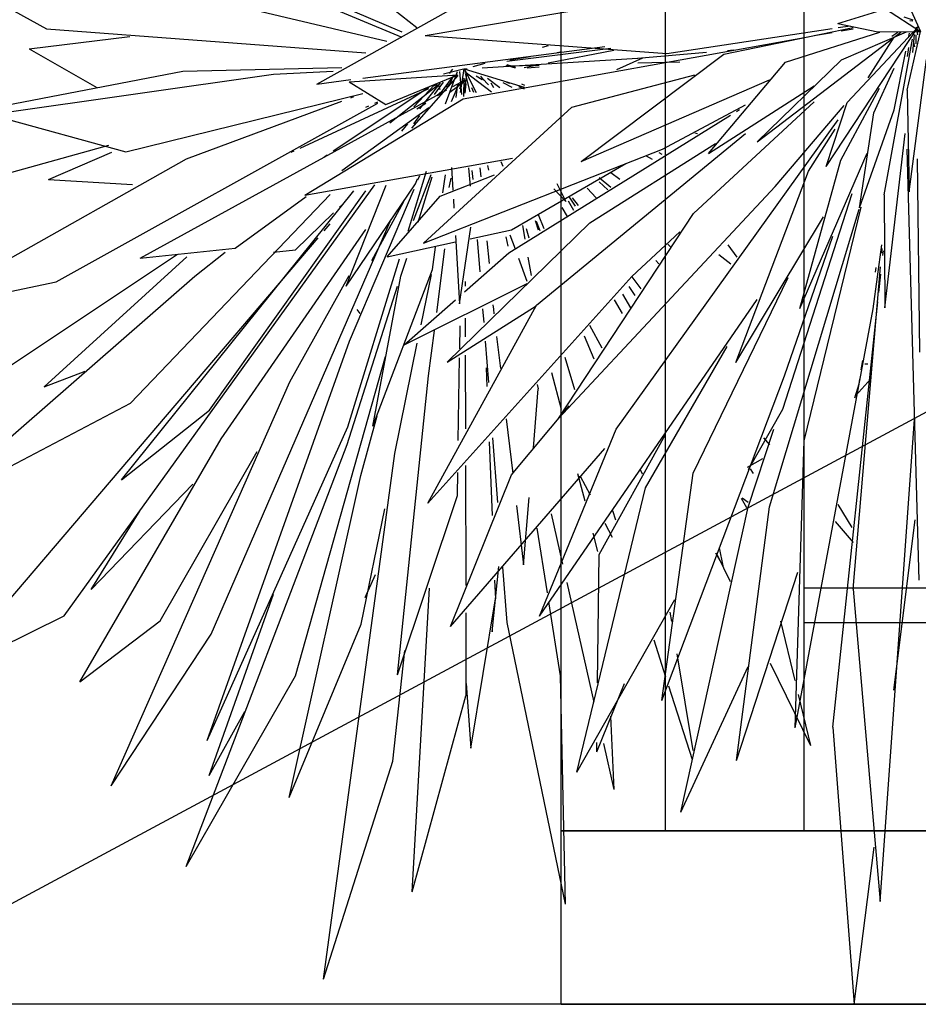
# Model space of a CAD drawing. Extents: x -823 to -754, y -5.1 to 14.4.
# Drawn here: x -790.3 to -790, y 7.4 to 7.6 of the extents above; entities that cross this region are included whole.
import ezdxf

# ---------------------------------------------------------------- set-up
doc = ezdxf.new("R2010")
doc.units = 0
doc.header["$MEASUREMENT"] = 0
doc.linetypes.add('GETRENNT', pattern=[31.75, 12.7, -6.35, 0, -6.35, 0, -6.35])
for name, color, linetype in [('SKLOPREZ', 7, 'Continuous'), ('STANDARD', 7, 'Continuous'), ('VYBAVENI', 7, 'Continuous')]:
    doc.layers.add(name, color=color, linetype=linetype)

# ---------------------------------------------------------------- blocks, each defined once
blk = doc.blocks.new('PLN_Yucca-Pot')
at = {"color": 0, "linetype": 'ByBlock'}
for p, q in [((0.01448, 0.25149), (0.17869, 0.20455)), ((0.07446, 0.23243), (0.17869, 0.20344)), ((0, 0.22954), (0.06627, 0.20521)), ((0.13943, 0.22865), (0.18342, 0.20549)), ((0.32954, 0.22412), (0.34278, 0.20464)), ((0.10958, 0.21275), (0.17396, 0.20259)), ((0.1861, 0.20377), (0.25942, 0.21205)), ((0.15179, 0.19358), (0.19923, 0.21117)), ((0.31659, 0.20633), (0.33168, 0.20938)), ((0.33168, 0.20938), (0.34278, 0.20464)), ((0.3375, 0.20771), (0.34033, 0.20708)), ((0.06627, 0.20521), (0.16734, 0.20013)), ((0.26259, 0.20001), (0.31484, 0.2053)), ((0.2806, 0.19987), (0.32146, 0.20547)), ((0.31291, 0.17625), (0.34209, 0.20565)), ((0.31659, 0.20633), (0.32934, 0.20459)), ((0.31673, 0.20549), (0.32051, 0.20587)), ((0.31767, 0.20479), (0.32146, 0.20524)), ((0.31957, 0.18972), (0.34209, 0.20565)), ((0.33939, 0.20696), (0.34033, 0.20691)), ((0.34116, 0.20539), (0.34209, 0.20566)), ((0.34153, 0.20543), (0.34209, 0.20447)), ((0.06081, 0.20101), (0.09265, 0.20357)), ((0.1861, 0.20377), (0.26259, 0.20001)), ((0.19807, 0.19045), (0.30727, 0.20354)), ((0.29114, 0.18143), (0.33656, 0.20448)), ((0.30007, 0.19816), (0.32996, 0.20448)), ((0.30917, 0.20377), (0.31484, 0.20445)), ((0.3178, 0.19865), (0.33836, 0.20458)), ((0.3262, 0.19487), (0.33444, 0.20346)), ((0.32934, 0.20459), (0.34278, 0.20464)), ((0.33129, 0.17031), (0.34022, 0.20302)), ((0.33373, 0.20366), (0.33562, 0.20447)), ((0.33861, 0.1923), (0.34278, 0.20464)), ((0.33903, 0.20334), (0.33931, 0.20428)), ((0.34038, 0.20026), (0.34089, 0.20404)), ((0.34132, 0.20396), (0.34135, 0.20203)), ((0.34167, 0.20491), (0.34188, 0.20394)), ((0.06081, 0.20101), (0.08225, 0.19289)), ((0.1664, 0.19485), (0.24298, 0.20147)), ((0.21193, 0.19843), (0.24487, 0.20116)), ((0.22318, 0.20135), (0.2251, 0.2017)), ((0.33867, 0.19938), (0.33907, 0.20131)), ((0.3406, 0.20237), (0.34087, 0.2014)), ((0.20413, 0.19702), (0.25491, 0.19914)), ((0.21286, 0.1987), (0.21934, 0.19937)), ((0.22502, 0.19804), (0.24582, 0.20069)), ((0.22785, 0.20026), (0.2288, 0.20036)), ((0.23539, 0.17731), (0.2806, 0.19987)), ((0.24676, 0.19668), (0.25491, 0.19914)), ((0.25338, 0.19901), (0.27513, 0.20028)), ((0.28175, 0.20066), (0.28364, 0.20077)), ((0.33447, 0.18819), (0.33817, 0.2005)), ((0.10945, 0.19632), (0.15978, 0.19708)), ((0.19193, 0.19577), (0.19825, 0.19681)), ((0.19724, 0.19182), (0.19842, 0.19678)), ((0.19842, 0.19678), (0.19937, 0.19682)), ((0.19842, 0.19678), (0.20224, 0.19182)), ((0.19842, 0.19678), (0.21744, 0.19293)), ((0.20128, 0.1973), (0.20508, 0.19801)), ((0.2116, 0.19742), (0.22218, 0.19759)), ((0.21176, 0.19759), (0.2146, 0.19699)), ((0.21189, 0.19769), (0.21468, 0.19714)), ((0.21746, 0.19707), (0.22218, 0.19768)), ((0.21841, 0.19698), (0.22218, 0.1972)), ((0.25338, 0.19808), (0.26662, 0.19829)), ((0.27577, 0.17901), (0.30007, 0.19816)), ((0.29114, 0.18143), (0.3178, 0.19865)), ((0.32803, 0.18754), (0.33446, 0.19693)), ((0.33925, 0.17089), (0.34468, 0.19876)), ((0.00362, 0.1827), (0.10945, 0.19632)), ((0.04826, 0.18719), (0.13812, 0.19568)), ((0.13812, 0.19568), (0.15697, 0.19627)), ((0.1621, 0.19409), (0.19641, 0.19555)), ((0.17365, 0.18929), (0.19641, 0.19555)), ((0.18187, 0.18434), (0.19657, 0.19538)), ((0.19098, 0.19158), (0.1947, 0.19501)), ((0.19248, 0.18942), (0.19627, 0.1962)), ((0.19384, 0.1958), (0.1948, 0.19669)), ((0.19384, 0.1935), (0.19512, 0.19546)), ((0.19546, 0.19459), (0.1959, 0.19555)), ((0.19693, 0.1962), (0.19761, 0.19138)), ((0.19829, 0.19099), (0.19838, 0.19485)), ((0.19857, 0.19174), (0.19931, 0.1956)), ((0.19867, 0.19622), (0.20706, 0.19198)), ((0.19878, 0.19581), (0.20018, 0.19194)), ((0.20223, 0.19529), (0.20413, 0.19455)), ((0.20357, 0.19523), (0.2045, 0.19441)), ((0.20426, 0.19475), (0.20615, 0.19344)), ((0.2058, 0.1948), (0.20967, 0.19284)), ((0.2325, 0.18873), (0.27135, 0.19556)), ((0.14654, 0.18013), (0.1872, 0.19268)), ((0.15179, 0.19358), (0.16255, 0.19452)), ((0.15694, 0.17952), (0.1872, 0.1929)), ((0.1621, 0.19409), (0.17365, 0.18929)), ((0.17491, 0.18545), (0.19004, 0.19336)), ((0.18247, 0.1888), (0.18909, 0.1934)), ((0.18436, 0.18836), (0.19098, 0.19383)), ((0.18909, 0.19137), (0.19193, 0.19401)), ((0.18909, 0.19326), (0.19004, 0.19355)), ((0.19032, 0.19336), (0.19077, 0.19244)), ((0.19287, 0.19292), (0.19382, 0.19366)), ((0.19387, 0.19191), (0.19874, 0.19426)), ((0.19437, 0.1899), (0.19681, 0.19372)), ((0.19485, 0.19307), (0.19874, 0.19449)), ((0.19588, 0.19076), (0.19647, 0.19363)), ((0.19705, 0.19257), (0.19799, 0.19455)), ((0.19861, 0.19371), (0.19862, 0.19177)), ((0.19875, 0.19169), (0.19907, 0.19363)), ((0.20075, 0.19289), (0.20133, 0.19191)), ((0.20691, 0.19386), (0.20774, 0.19289)), ((0.21064, 0.19395), (0.21354, 0.19296)), ((0.21181, 0.19398), (0.21275, 0.19375)), ((0.21558, 0.19306), (0.21746, 0.1926)), ((0.21656, 0.19367), (0.21749, 0.19338)), ((0.23539, 0.17731), (0.29498, 0.19448)), ((0.27577, 0.17901), (0.30917, 0.19321)), ((0.31754, 0.17759), (0.32979, 0.1927)), ((0.09135, 0.17934), (0.1664, 0.1916)), ((0.09598, 0.15697), (0.1929, 0.19236)), ((0.16262, 0.19071), (0.16356, 0.19095)), ((0.19002, 0.19131), (0.19097, 0.19183)), ((0.19004, 0.19128), (0.19098, 0.19185)), ((0.19004, 0.19115), (0.19098, 0.19154)), ((0.33861, 0.1923), (0.33925, 0.17089)), ((0.0694, 0.15197), (0.17113, 0.18956)), ((0.11055, 0.17787), (0.15978, 0.19001)), ((0.14807, 0.17022), (0.19807, 0.19045)), ((0.15978, 0.17543), (0.1872, 0.18868)), ((0.16734, 0.18875), (0.16829, 0.18902)), ((0.17018, 0.18956), (0.17113, 0.18983)), ((0.18342, 0.18838), (0.18625, 0.18956)), ((0.18552, 0.16013), (0.2325, 0.18873)), ((0.26115, 0.17992), (0.28742, 0.18924)), ((0.27097, 0.16638), (0.30917, 0.18985)), ((0.29685, 0.17203), (0.31862, 0.1891)), ((0.31291, 0.17625), (0.31957, 0.18972)), ((0.04826, 0.18719), (0.09135, 0.17934)), ((0.18247, 0.1852), (0.18436, 0.18696)), ((0.21261, 0.1581), (0.28269, 0.18705)), ((0.28458, 0.18784), (0.28553, 0.18823)), ((0.32354, 0.16757), (0.33447, 0.18819)), ((0.32354, 0.16757), (0.32803, 0.18754)), ((0.17869, 0.18367), (0.18058, 0.18523)), ((0.2465, 0.12098), (0.31673, 0.18608)), ((0.22132, 0.14705), (0.28742, 0.18316)), ((0.27135, 0.18336), (0.27229, 0.18317)), ((0.30737, 0.17526), (0.31584, 0.18408)), ((0.33153, 0.14648), (0.3379, 0.18317)), ((0.03379, 0.17107), (0.08603, 0.18076)), ((0.23822, 0.16437), (0.27796, 0.18111)), ((0.06696, 0.17348), (0.08698, 0.17929)), ((0.14371, 0.17926), (0.14465, 0.17955)), ((0.15411, 0.17827), (0.15505, 0.17869)), ((0.18552, 0.16013), (0.26115, 0.17992)), ((0.25605, 0.17846), (0.25791, 0.17782)), ((0.26, 0.1792), (0.26095, 0.17886)), ((0.30465, 0.14637), (0.3259, 0.17906)), ((0.3385, 0.17988), (0.3423, 0.08924)), ((0.02542, 0.14595), (0.11055, 0.17787)), ((0.14807, 0.17022), (0.21367, 0.17799)), ((0.20579, 0.17646), (0.20614, 0.1755)), ((0.21004, 0.17732), (0.21062, 0.17635)), ((0.21342, 0.16295), (0.2496, 0.17686)), ((0.30465, 0.14637), (0.31754, 0.17759)), ((0.34176, 0.17783), (0.34244, 0.13717)), ((0.18069, 0.16265), (0.18653, 0.17529)), ((0.18241, 0.16489), (0.18801, 0.17456)), ((0.18382, 0.17341), (0.18445, 0.17438)), ((0.18384, 0.16457), (0.18833, 0.17408)), ((0.19081, 0.16999), (0.208, 0.1745)), ((0.19173, 0.1707), (0.19252, 0.17452)), ((0.19443, 0.17605), (0.19485, 0.17127)), ((0.19977, 0.17594), (0.20031, 0.17208)), ((0.2009, 0.17543), (0.20112, 0.17349)), ((0.20343, 0.17599), (0.2037, 0.17406)), ((0.24487, 0.17499), (0.24771, 0.17355)), ((0.28434, 0.13499), (0.30737, 0.17526)), ((0.06696, 0.17348), (0.09347, 0.17244)), ((0.07191, 0.08171), (0.17018, 0.17239)), ((0.16114, 0.15109), (0.18308, 0.17263)), ((0.16114, 0.15109), (0.17371, 0.17229)), ((0.18308, 0.17263), (0.18363, 0.17362)), ((0.1937, 0.17186), (0.19429, 0.17377)), ((0.22776, 0.17269), (0.23057, 0.1689)), ((0.22828, 0.12325), (0.29685, 0.17203)), ((0.24109, 0.17392), (0.24487, 0.17189)), ((0.24109, 0.17302), (0.24393, 0.17131)), ((0.09004, 0.11034), (0.16356, 0.17115)), ((0.09285, 0.12649), (0.156, 0.17039)), ((0.11789, 0.125), (0.16734, 0.1711)), ((0.12599, 0.1591), (0.14843, 0.16995)), ((0.16217, 0.13952), (0.18258, 0.17146)), ((0.1741, 0.15724), (0.19081, 0.16999)), ((0.22683, 0.17157), (0.23057, 0.1689)), ((0.23731, 0.17166), (0.24015, 0.16967)), ((0.2992, 0.12521), (0.32112, 0.17054)), ((0.33129, 0.17031), (0.33153, 0.14648)), ((0.15896, 0.16766), (0.15989, 0.16826)), ((0.16921, 0.15644), (0.17939, 0.16885)), ((0.19502, 0.16936), (0.19519, 0.16745)), ((0.23134, 0.169), (0.23305, 0.16705)), ((0.23164, 0.16981), (0.23353, 0.16792)), ((0.23258, 0.16967), (0.23447, 0.16801)), ((0.1451, 0.15868), (0.15712, 0.16647)), ((0.22181, 0.16615), (0.22366, 0.1632)), ((0.22828, 0.12325), (0.27097, 0.16638)), ((0.22932, 0.16765), (0.23098, 0.16571)), ((0.29499, 0.10462), (0.32336, 0.1673)), ((0.30595, 0.11852), (0.32405, 0.16768)), ((0.11835, 0.07788), (0.17535, 0.16518)), ((0.15411, 0.16272), (0.156, 0.16419)), ((0.19304, 0.13509), (0.23822, 0.16437)), ((0.21685, 0.1638), (0.2176, 0.16095)), ((0.22087, 0.16489), (0.22188, 0.16295)), ((0.22117, 0.16473), (0.22239, 0.1628)), ((0.28434, 0.13499), (0.31209, 0.16563)), ((0.1216, 0.11897), (0.16734, 0.16298)), ((0.1957, 0.16171), (0.19697, 0.14737)), ((0.19697, 0.14737), (0.2005, 0.16345)), ((0.20034, 0.16105), (0.21342, 0.16295)), ((0.21291, 0.16187), (0.21452, 0.15894)), ((0.21804, 0.16319), (0.21891, 0.16127)), ((0.2515, 0.15314), (0.26662, 0.16248)), ((0.2998, 0.13221), (0.31506, 0.16158)), ((0.03433, 0.06938), (0.15222, 0.16124)), ((0.1741, 0.15724), (0.19566, 0.16037)), ((0.20259, 0.16088), (0.20338, 0.15409)), ((0.20562, 0.16061), (0.2063, 0.15581)), ((0.21157, 0.16143), (0.2122, 0.1595)), ((0.26285, 0.15988), (0.26379, 0.15931)), ((0.28179, 0.15975), (0.28465, 0.15715)), ((0.32786, 0.14632), (0.3306, 0.15976)), ((0.04995, 0.13223), (0.10778, 0.15779)), ((0.09598, 0.15697), (0.12599, 0.1591)), ((0.11327, 0.15321), (0.1228, 0.15819)), ((0.13809, 0.15825), (0.1451, 0.15868)), ((0.18839, 0.15456), (0.18937, 0.15931)), ((0.18974, 0.14555), (0.1923, 0.15891)), ((0.19851, 0.14985), (0.21261, 0.15809)), ((0.27894, 0.15772), (0.28274, 0.15579)), ((0.33051, 0.15802), (0.33063, 0.15899)), ((0.33088, 0.15751), (0.33104, 0.15848)), ((0.06552, 0.1299), (0.1107, 0.15721)), ((0.16165, 0.12146), (0.17799, 0.15681)), ((0.17844, 0.15315), (0.18024, 0.15696)), ((0.21559, 0.15699), (0.21827, 0.15211)), ((0.21859, 0.15715), (0.2196, 0.15331)), ((0.25905, 0.15645), (0.26, 0.15579)), ((0.14332, 0.13097), (0.16206, 0.15335)), ((0.16958, 0.12164), (0.18839, 0.15456)), ((0.18478, 0.14293), (0.18806, 0.15355)), ((0.32146, 0.08735), (0.33014, 0.15511)), ((0.32859, 0.15404), (0.3288, 0.15502)), ((0.32964, 0.14972), (0.33026, 0.15361)), ((0.02542, 0.14595), (0.0694, 0.15197)), ((0.0281, 0.1038), (0.11327, 0.15321)), ((0.16958, 0.12164), (0.17844, 0.15315)), ((0.17945, 0.1387), (0.2184, 0.15162)), ((0.18693, 0.10542), (0.2515, 0.15314)), ((0.19873, 0.15206), (0.19873, 0.15109)), ((0.25147, 0.15303), (0.25429, 0.15054)), ((0.27086, 0.11173), (0.3009, 0.15288)), ((0.16145, 0.11773), (0.1773, 0.15107)), ((0.24849, 0.14942), (0.25106, 0.14648)), ((0.25055, 0.15097), (0.25244, 0.14909)), ((0.17945, 0.1387), (0.19569, 0.1482)), ((0.20753, 0.14716), (0.20767, 0.1462)), ((0.22229, 0.08167), (0.29107, 0.1483)), ((0.24593, 0.14821), (0.24841, 0.14532)), ((0.31507, 0.0583), (0.32933, 0.14777)), ((0.16451, 0.14613), (0.16547, 0.14534)), ((0.18693, 0.10542), (0.22132, 0.14705)), ((0.19304, 0.13509), (0.22124, 0.1469)), ((0.20428, 0.14632), (0.20461, 0.14341)), ((0.20767, 0.1462), (0.20784, 0.14524)), ((0.30315, 0.05818), (0.32786, 0.14632)), ((0.19875, 0.14431), (0.19876, 0.14044)), ((0.18719, 0.1322), (0.18901, 0.14173)), ((0.19704, 0.13792), (0.19715, 0.14275)), ((0.23803, 0.14284), (0.242, 0.13808)), ((0.11715, 0.05552), (0.16217, 0.13952)), ((0.17645, 0.11588), (0.18359, 0.13906)), ((0.20506, 0.13953), (0.20608, 0.1308)), ((0.20869, 0.14045), (0.20988, 0.13373)), ((0.23641, 0.14059), (0.23946, 0.13577)), ((0.25577, 0.10868), (0.28166, 0.13841)), ((0.14509, 0.06913), (0.17351, 0.13626)), ((0.19658, 0.11862), (0.19699, 0.13599)), ((0.19878, 0.13656), (0.19882, 0.12107)), ((0.2303, 0.13612), (0.23337, 0.12935)), ((0.32407, 0.13345), (0.3245, 0.13541)), ((0.3252, 0.13474), (0.32615, 0.13476)), ((0.06552, 0.1299), (0.07853, 0.13321)), ((0.20539, 0.13387), (0.20563, 0.12999)), ((0.22608, 0.13294), (0.22907, 0.12521)), ((0.08674, 0.04594), (0.14332, 0.13097)), ((0.17739, 0.06934), (0.18719, 0.1322)), ((0.26095, 0.06389), (0.2998, 0.13221)), ((0.322, 0.12761), (0.32342, 0.13051)), ((0.32236, 0.12809), (0.32712, 0.13155)), ((0.32343, 0.13051), (0.32364, 0.13149)), ((0.22031, 0.11705), (0.22188, 0.12944)), ((0.22156, 0.13042), (0.22187, 0.12944)), ((0.0281, 0.1038), (0.09285, 0.12649)), ((0.09004, 0.11034), (0.11789, 0.125)), ((0.21343, 0.11135), (0.23164, 0.12591)), ((0.28836, 0.1125), (0.2992, 0.12521)), ((0.16573, 0.11122), (0.17089, 0.12382)), ((0.21176, 0.12318), (0.2138, 0.11166)), ((0.33005, 0.02165), (0.34088, 0.12309)), ((0.11715, 0.05552), (0.16165, 0.12146)), ((0.22229, 0.08167), (0.2465, 0.12098)), ((0.28828, 0.1046), (0.29637, 0.12102)), ((0.07685, 0.06785), (0.1216, 0.11897)), ((0.20632, 0.11834), (0.20725, 0.1028)), ((0.20742, 0.11916), (0.209, 0.10557)), ((0.24114, 0.09463), (0.26208, 0.11986)), ((0.29309, 0.11916), (0.29498, 0.11769)), ((0.30315, 0.05818), (0.30595, 0.11852)), ((0.10221, 0.08069), (0.13293, 0.11632)), ((0.1105, 0.02897), (0.16145, 0.11773)), ((0.19411, 0.07947), (0.24298, 0.1169)), ((0.15393, 0.00526), (0.17645, 0.11588)), ((0.28809, 0.113), (0.29291, 0.11485)), ((0.19631, 0.10704), (0.19642, 0.11187)), ((0.19884, 0.11332), (0.19891, 0.08813)), ((0.25413, 0.11253), (0.25474, 0.11156)), ((0.28887, 0.11263), (0.28985, 0.11164)), ((0.14312, 0.04352), (0.16573, 0.11122)), ((0.19411, 0.07947), (0.21343, 0.11135)), ((0.2343, 0.11168), (0.23655, 0.10588)), ((0.23447, 0.11111), (0.23542, 0.11096)), ((0.23514, 0.11109), (0.23824, 0.10715)), ((0.26095, 0.06389), (0.27086, 0.11173)), ((0.08043, 0.08724), (0.11255, 0.10941)), ((0.23407, 0.04881), (0.25577, 0.10868)), ((0.17739, 0.06934), (0.19631, 0.10704)), ((0.2172, 0.09247), (0.21899, 0.1066)), ((0.28609, 0.10645), (0.28779, 0.1045)), ((0.28639, 0.10653), (0.28829, 0.10564)), ((0.08043, 0.08724), (0.09596, 0.1039)), ((0.16585, 0.07997), (0.17335, 0.10424)), ((0.21499, 0.10495), (0.2172, 0.09247)), ((0.24534, 0.10387), (0.24629, 0.10189)), ((0.267, 0.04043), (0.28828, 0.1046)), ((0.28455, 0.05131), (0.29499, 0.10462)), ((0.31664, 0.10516), (0.32106, 0.10028)), ((0.22595, 0.10321), (0.22958, 0.09258)), ((0.31578, 0.10156), (0.32146, 0.09716)), ((0.33435, 0.06606), (0.34115, 0.10193)), ((0.22142, 0.10016), (0.22465, 0.08658)), ((0.24289, 0.10125), (0.24521, 0.0983)), ((0.23917, 0.09911), (0.24066, 0.09525)), ((0.27906, 0.09605), (0.28028, 0.09223)), ((0.24063, 0.06761), (0.24114, 0.09463)), ((0.27799, 0.09497), (0.28028, 0.09223)), ((0.2784, 0.09469), (0.28262, 0.08895)), ((0.20733, 0.07835), (0.20943, 0.09209)), ((0.21057, 0.09199), (0.21192, 0.08035)), ((0.1671, 0.08557), (0.17034, 0.09045)), ((0.20807, 0.08921), (0.2083, 0.08532)), ((0.28455, 0.05131), (0.30397, 0.09088)), ((0.18197, 0.02364), (0.18742, 0.08754)), ((0.2309, 0.08871), (0.23949, 0.06356)), ((0.32146, 0.08735), (0.33005, 0.02165)), ((0.1178, 0.04816), (0.13811, 0.08627)), ((0.20049, 0.0539), (0.2083, 0.08532)), ((0.23407, 0.04881), (0.26504, 0.08515)), ((0.22512, 0.08464), (0.22881, 0.06912)), ((0.03433, 0.06938), (0.07191, 0.08171)), ((0.19893, 0.08232), (0.19898, 0.06489)), ((0.26348, 0.08248), (0.26397, 0.08054)), ((0.07685, 0.06785), (0.10221, 0.08069)), ((0.14312, 0.04352), (0.16585, 0.07997)), ((0.20724, 0.07932), (0.20733, 0.07835)), ((0.21192, 0.08035), (0.23042, 0.02105)), ((0.29848, 0.08059), (0.30302, 0.0681)), ((0.08674, 0.04594), (0.11835, 0.07788)), ((0.25843, 0.07668), (0.26216, 0.06892)), ((0.17582, 0.05118), (0.17961, 0.0744)), ((0.26566, 0.07376), (0.27075, 0.05342)), ((0.267, 0.04043), (0.28823, 0.07106)), ((0.29528, 0.07174), (0.30801, 0.05442)), ((0.1105, 0.02897), (0.14509, 0.06913)), ((0.22881, 0.06912), (0.23042, 0.02105)), ((0.19901, 0.06751), (0.20049, 0.0539)), ((0.24035, 0.05313), (0.24915, 0.06751)), ((0.2631, 0.06699), (0.27056, 0.05148)), ((0.18197, 0.02364), (0.19898, 0.06489)), ((0.30409, 0.06517), (0.308, 0.05442)), ((0.1178, 0.04816), (0.12905, 0.0616)), ((0.24477, 0.06059), (0.24577, 0.04519)), ((0.31507, 0.0583), (0.32183, 0)), ((0.24035, 0.05313), (0.24039, 0.05507)), ((0.24246, 0.05486), (0.24577, 0.04519)), ((0.15393, 0.00526), (0.17582, 0.05118)), ((0.32183, 0), (0.3281, 0.03308))]:
    blk.add_line(p, q, dxfattribs=at)

msp = doc.modelspace()

# ---------------------------------------------------------------- linework, layer by layer
at = {"layer": 'SKLOPREZ', "color": 7, "linetype": 'Continuous'}
for p, q in [((-790.15269, 7.4), (-785.94269, 7.4)), ((-790.15269, 7.35), (-790.15269, 7.4)), ((-785.94269, 7.35), (-790.15269, 7.35))]:
    msp.add_line(p, q, dxfattribs=at)
at = {"layer": 'STANDARD', "color": 7, "linetype": 'GETRENNT'}
msp.add_line((-790.36533, 7.35), (-788.59769, 8.3), dxfattribs=at)
at = {"layer": 'STANDARD', "color": 7, "linetype": 'Continuous'}
for p, q in [((-790.15269, 7.35), (-790.15269, 8.3)), ((-790.12269, 8.3), (-790.12269, 7.4)), ((-790.08269, 8.3), (-790.08269, 7.4)), ((-789.12019, 7.47), (-790.08269, 7.47)), ((-789.12019, 7.46), (-790.08269, 7.46)), ((-785.94269, 7.4), (-790.15269, 7.4)), ((-790.15269, 7.35), (-790.75269, 7.35)), ((-790.15269, 7.35), (-785.94269, 7.35))]:
    msp.add_line(p, q, dxfattribs=at)

# ---------------------------------------------------------------- block references
at = {"layer": 'VYBAVENI', "color": 72, "linetype": 'Continuous', "xscale": 0.9118012530380303, "yscale": 1.370769495095879}
msp.add_blockref('PLN_YUCCA-POT', (-790.36164, 7.35), dxfattribs=at)

doc.saveas('drawing.dxf')
